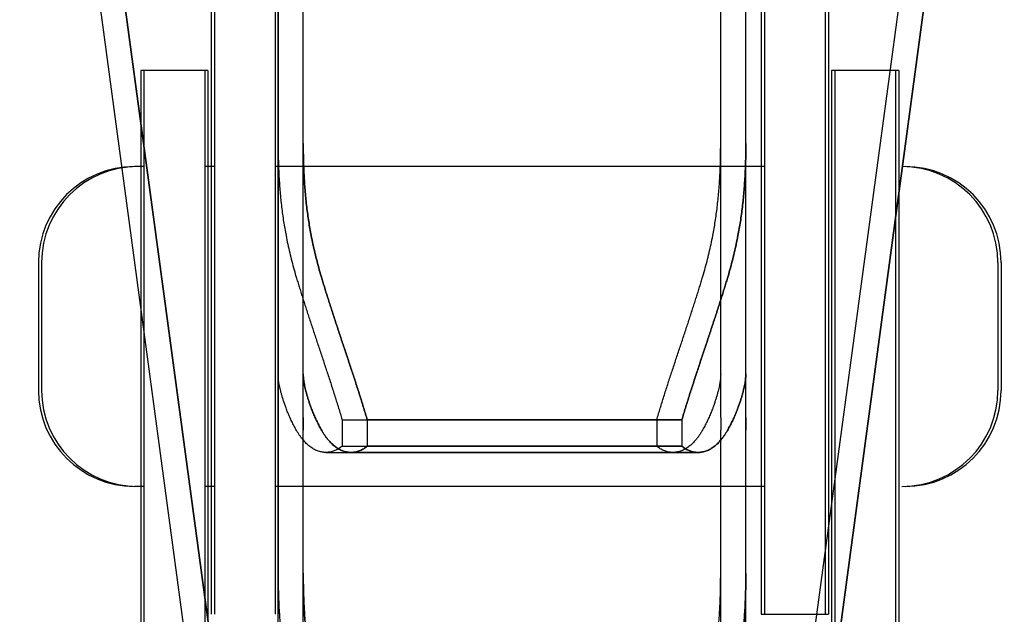
# Model space of a CAD drawing. Units: millimetres. Extents: x -47846 to 193312, y -19629 to 15243.
# Drawn here: x -38963 to -38886, y -15584 to -15538 of the extents above; entities that cross this region are included whole.
import ezdxf

# ---------------------------------------------------------------- set-up
doc = ezdxf.new("R2010")
doc.units = ezdxf.units.MM
doc.header["$LTSCALE"] = 46.255
doc.layers.get('0').update_dxf_attribs({"linetype": 'CONTINUOUS'})
for name, color, linetype in [('FLGU_TSS4005_01_NEW_VIE232', 7, 'CONTINUOUS'), ('FLGU_TSS4006_21_NEW_VIE282', 7, 'CONTINUOUS'), ('FLGU_TSS4006_21_NEW_VIE298', 7, 'CONTINUOUS'), ('FLGU_TSS4006_21_NEW_VIE299', 7, 'CONTINUOUS'), ('FLGU_TSS4006_21_NEW_VIE300', 7, 'CONTINUOUS'), ('FLGU_TSS4006_22_NEW_VIE293', 7, 'CONTINUOUS'), ('FLGU_TSS4006_22_NEW_VIE294', 7, 'CONTINUOUS'), ('FLGU_TSS4006_23_NEW_VIE301', 7, 'CONTINUOUS')]:
    doc.layers.add(name, color=color, linetype=linetype)

msp = doc.modelspace()

# ---------------------------------------------------------------- linework, layer by layer
for p, q in [((-38905.456, -15584.369), (-38900.456, -15584.369)), ((-38905.206, -15584.369), (-38900.206, -15584.369))]:
    msp.add_line(p, q)
at = {"layer": 'FLGU_TSS4005_01_NEW_VIE232', "color": 7, "linetype": 'Continuous'}
for p, q in [((-38963.422, -15490.244), (-38943.222, -15640.244)), ((-38961.456, -15490.244), (-38941.256, -15640.244)), ((-38941.256, -15640.244), (-38961.456, -15490.244)), ((-38908.622, -15640.244), (-38888.422, -15490.244)), ((-38906.656, -15640.244), (-38886.456, -15490.244)), ((-38886.456, -15490.244), (-38906.656, -15640.244)), ((-38943.222, -15568.973), (-38943.222, -15536.005)), ((-38941.256, -15568.973), (-38941.256, -15536.005)), ((-38941.256, -15568.973), (-38941.256, -15536.005)), ((-38908.622, -15568.973), (-38908.622, -15536.005)), ((-38906.656, -15568.973), (-38906.656, -15536.005)), ((-38906.656, -15568.973), (-38906.656, -15536.005)), ((-38943.222, -15547.555), (-38943.217, -15548.294)), ((-38941.256, -15547.555), (-38941.251, -15548.294)), ((-38941.251, -15548.294), (-38941.256, -15547.555)), ((-38908.628, -15548.294), (-38908.622, -15547.555)), ((-38906.661, -15548.294), (-38906.656, -15547.555)), ((-38906.656, -15547.555), (-38906.661, -15548.294)), ((-38943.217, -15565.74), (-38943.222, -15565.574)), ((-38941.251, -15565.74), (-38941.256, -15565.574)), ((-38941.256, -15565.574), (-38941.251, -15565.74)), ((-38908.622, -15565.574), (-38908.628, -15565.74)), ((-38906.656, -15565.574), (-38906.661, -15565.74)), ((-38906.661, -15565.74), (-38906.656, -15565.574)), ((-38943.222, -15569.968), (-38943.222, -15568.973)), ((-38941.256, -15569.968), (-38941.256, -15568.973)), ((-38941.256, -15568.973), (-38941.256, -15569.968)), ((-38938.221, -15569.16), (-38913.624, -15569.16)), ((-38938.221, -15569.16), (-38938.221, -15571.224)), ((-38936.255, -15569.16), (-38911.657, -15569.16)), ((-38936.255, -15569.16), (-38936.255, -15571.224)), ((-38911.657, -15569.16), (-38936.255, -15569.16)), ((-38936.255, -15569.16), (-38936.255, -15571.224)), ((-38913.624, -15569.16), (-38913.624, -15571.224)), ((-38911.657, -15569.16), (-38911.657, -15571.224)), ((-38911.657, -15569.16), (-38911.657, -15571.224)), ((-38908.622, -15568.973), (-38908.622, -15569.968)), ((-38906.656, -15568.973), (-38906.656, -15569.968)), ((-38906.656, -15569.968), (-38906.656, -15568.973)), ((-38943.222, -15597.098), (-38943.222, -15569.968)), ((-38941.256, -15597.098), (-38941.256, -15569.968)), ((-38941.256, -15597.098), (-38941.256, -15569.968)), ((-38908.622, -15597.098), (-38908.622, -15569.968)), ((-38906.656, -15597.098), (-38906.656, -15569.968)), ((-38906.656, -15597.098), (-38906.656, -15569.968)), ((-38939.482, -15571.717), (-38912.363, -15571.717)), ((-38938.221, -15571.224), (-38913.624, -15571.224)), ((-38937.516, -15571.717), (-38910.396, -15571.717)), ((-38910.396, -15571.717), (-38937.516, -15571.717)), ((-38936.255, -15571.224), (-38911.657, -15571.224)), ((-38911.657, -15571.224), (-38936.255, -15571.224)), ((-38943.222, -15581.155), (-38943.217, -15581.916)), ((-38941.256, -15581.155), (-38941.251, -15581.916)), ((-38941.251, -15581.916), (-38941.256, -15581.155)), ((-38908.628, -15581.916), (-38908.622, -15581.155)), ((-38906.661, -15581.916), (-38906.656, -15581.155)), ((-38906.656, -15581.155), (-38906.661, -15581.916))]:
    msp.add_line(p, q, dxfattribs=at)
for points, start_tangent, end_tangent in [([(-38943.217, -15548.294), (-38943.204, -15548.926), (-38943.183, -15549.55), (-38943.153, -15550.165), (-38943.115, -15550.77), (-38943.069, -15551.367), (-38943.013, -15551.955), (-38942.949, -15552.533), (-38942.877, -15553.103), (-38942.795, -15553.665), (-38942.704, -15554.219), (-38942.603, -15554.764)], (0.001848, -0.130133), (0.024784, -0.127764)), ([(-38941.251, -15548.294), (-38941.238, -15548.926), (-38941.216, -15549.55), (-38941.187, -15550.165), (-38941.149, -15550.77), (-38941.102, -15551.367), (-38941.047, -15551.955), (-38940.983, -15552.533), (-38940.91, -15553.103), (-38940.828, -15553.665), (-38940.737, -15554.219), (-38940.637, -15554.764)], (0.001848, -0.130133), (0.024784, -0.127764)), ([(-38940.637, -15554.764), (-38940.737, -15554.219), (-38940.828, -15553.665), (-38940.91, -15553.103), (-38940.983, -15552.533), (-38941.047, -15551.955), (-38941.102, -15551.367), (-38941.149, -15550.77), (-38941.187, -15550.165), (-38941.216, -15549.55), (-38941.238, -15548.926), (-38941.251, -15548.294)], (-0.024784, 0.127764), (-0.001848, 0.130133)), ([(-38909.242, -15554.764), (-38909.141, -15554.219), (-38909.05, -15553.665), (-38908.968, -15553.103), (-38908.896, -15552.533), (-38908.832, -15551.955), (-38908.776, -15551.367), (-38908.73, -15550.77), (-38908.692, -15550.165), (-38908.662, -15549.55), (-38908.641, -15548.926), (-38908.628, -15548.294)], (0.024784, 0.127764), (0.001848, 0.130133)), ([(-38907.275, -15554.764), (-38907.175, -15554.219), (-38907.084, -15553.665), (-38907.002, -15553.103), (-38906.929, -15552.533), (-38906.865, -15551.955), (-38906.81, -15551.367), (-38906.763, -15550.77), (-38906.725, -15550.165), (-38906.695, -15549.55), (-38906.674, -15548.926), (-38906.661, -15548.294)], (0.024784, 0.127764), (0.001848, 0.130133)), ([(-38906.661, -15548.294), (-38906.674, -15548.926), (-38906.695, -15549.55), (-38906.725, -15550.165), (-38906.763, -15550.77), (-38906.81, -15551.367), (-38906.865, -15551.955), (-38906.929, -15552.533), (-38907.002, -15553.103), (-38907.084, -15553.665), (-38907.175, -15554.219), (-38907.275, -15554.764)], (-0.001848, -0.130133), (-0.024784, -0.127764)), ([(-38942.603, -15554.764), (-38942.466, -15555.438), (-38942.314, -15556.109), (-38942.149, -15556.778), (-38941.97, -15557.443), (-38941.779, -15558.104)], (0.013111, -0.067587), (0.019844, -0.065925)), ([(-38940.637, -15554.764), (-38940.499, -15555.438), (-38940.347, -15556.109), (-38940.182, -15556.778), (-38940.004, -15557.443), (-38939.812, -15558.104)], (0.013111, -0.067587), (0.019844, -0.065925)), ([(-38939.812, -15558.104), (-38940.004, -15557.443), (-38940.182, -15556.778), (-38940.347, -15556.109), (-38940.499, -15555.438), (-38940.637, -15554.764)], (-0.019844, 0.065925), (-0.013111, 0.067587)), ([(-38910.066, -15558.104), (-38909.875, -15557.443), (-38909.696, -15556.778), (-38909.531, -15556.109), (-38909.379, -15555.438), (-38909.242, -15554.764)], (0.019844, 0.065925), (0.013111, 0.067587)), ([(-38908.1, -15558.104), (-38907.908, -15557.443), (-38907.729, -15556.778), (-38907.564, -15556.109), (-38907.413, -15555.438), (-38907.275, -15554.764)], (0.019844, 0.065925), (0.013111, 0.067587)), ([(-38907.275, -15554.764), (-38907.413, -15555.438), (-38907.564, -15556.109), (-38907.729, -15556.778), (-38907.908, -15557.443), (-38908.1, -15558.104)], (-0.013111, -0.067587), (-0.019844, -0.065925)), ([(-38941.779, -15558.104), (-38941.662, -15558.489), (-38941.541, -15558.882), (-38941.416, -15559.282), (-38941.287, -15559.69), (-38941.155, -15560.104), (-38941.019, -15560.525), (-38940.88, -15560.953), (-38940.738, -15561.387), (-38940.593, -15561.826), (-38940.446, -15562.27), (-38940.297, -15562.719), (-38940.146, -15563.173), (-38939.994, -15563.629), (-38939.84, -15564.089), (-38939.687, -15564.551), (-38939.533, -15565.015), (-38939.38, -15565.48), (-38939.228, -15565.946), (-38939.076, -15566.411), (-38938.927, -15566.875), (-38938.78, -15567.338), (-38938.635, -15567.798), (-38938.494, -15568.256), (-38938.356, -15568.71), (-38938.221, -15569.16)], (0.066952, -0.222431), (0.065814, -0.222771)), ([(-38939.812, -15558.104), (-38939.695, -15558.489), (-38939.574, -15558.882), (-38939.449, -15559.282), (-38939.321, -15559.69), (-38939.188, -15560.104), (-38939.052, -15560.525), (-38938.913, -15560.953), (-38938.771, -15561.387), (-38938.626, -15561.826), (-38938.479, -15562.27), (-38938.33, -15562.719), (-38938.179, -15563.173), (-38938.027, -15563.629), (-38937.874, -15564.089), (-38937.72, -15564.551), (-38937.567, -15565.015), (-38937.413, -15565.48), (-38937.261, -15565.946), (-38937.11, -15566.411), (-38936.96, -15566.875), (-38936.813, -15567.338), (-38936.669, -15567.798), (-38936.527, -15568.256), (-38936.389, -15568.71), (-38936.255, -15569.16)], (0.066952, -0.222431), (0.065814, -0.222771)), ([(-38936.255, -15569.16), (-38936.389, -15568.71), (-38936.527, -15568.256), (-38936.669, -15567.798), (-38936.813, -15567.338), (-38936.96, -15566.875), (-38937.11, -15566.411), (-38937.261, -15565.946), (-38937.413, -15565.48), (-38937.567, -15565.015), (-38937.72, -15564.551), (-38937.874, -15564.089), (-38938.027, -15563.629), (-38938.179, -15563.173), (-38938.33, -15562.719), (-38938.479, -15562.27), (-38938.626, -15561.826), (-38938.771, -15561.387), (-38938.913, -15560.953), (-38939.052, -15560.525), (-38939.188, -15560.104), (-38939.321, -15559.69), (-38939.449, -15559.282), (-38939.574, -15558.882), (-38939.695, -15558.489), (-38939.812, -15558.104)], (-0.065814, 0.222771), (-0.066952, 0.222431)), ([(-38913.624, -15569.16), (-38913.489, -15568.71), (-38913.351, -15568.256), (-38913.21, -15567.798), (-38913.065, -15567.338), (-38912.918, -15566.875), (-38912.769, -15566.411), (-38912.617, -15565.946), (-38912.465, -15565.48), (-38912.312, -15565.015), (-38912.158, -15564.551), (-38912.005, -15564.089), (-38911.851, -15563.629), (-38911.699, -15563.173), (-38911.548, -15562.719), (-38911.399, -15562.27), (-38911.252, -15561.826), (-38911.107, -15561.387), (-38910.965, -15560.953), (-38910.826, -15560.525), (-38910.69, -15560.104), (-38910.558, -15559.69), (-38910.429, -15559.282), (-38910.304, -15558.882), (-38910.183, -15558.489), (-38910.066, -15558.104)], (0.065814, 0.222771), (0.066952, 0.222431)), ([(-38911.657, -15569.16), (-38911.523, -15568.71), (-38911.385, -15568.256), (-38911.243, -15567.798), (-38911.099, -15567.338), (-38910.951, -15566.875), (-38910.802, -15566.411), (-38910.651, -15565.946), (-38910.498, -15565.48), (-38910.345, -15565.015), (-38910.192, -15564.551), (-38910.038, -15564.089), (-38909.885, -15563.629), (-38909.733, -15563.173), (-38909.582, -15562.719), (-38909.433, -15562.27), (-38909.286, -15561.826), (-38909.141, -15561.387), (-38908.999, -15560.953), (-38908.86, -15560.525), (-38908.724, -15560.104), (-38908.591, -15559.69), (-38908.463, -15559.282), (-38908.338, -15558.882), (-38908.217, -15558.489), (-38908.1, -15558.104)], (0.065814, 0.222771), (0.066952, 0.222431)), ([(-38908.1, -15558.104), (-38908.217, -15558.489), (-38908.338, -15558.882), (-38908.463, -15559.282), (-38908.591, -15559.69), (-38908.724, -15560.104), (-38908.86, -15560.525), (-38908.999, -15560.953), (-38909.141, -15561.387), (-38909.286, -15561.826), (-38909.433, -15562.27), (-38909.582, -15562.719), (-38909.733, -15563.173), (-38909.885, -15563.629), (-38910.038, -15564.089), (-38910.192, -15564.551), (-38910.345, -15565.015), (-38910.498, -15565.48), (-38910.651, -15565.946), (-38910.802, -15566.411), (-38910.951, -15566.875), (-38911.099, -15567.338), (-38911.243, -15567.798), (-38911.385, -15568.256), (-38911.523, -15568.71), (-38911.657, -15569.16)], (-0.066952, -0.222431), (-0.065814, -0.222771)), ([(-38942.603, -15568.237), (-38942.704, -15567.957), (-38942.795, -15567.687), (-38942.877, -15567.427), (-38942.949, -15567.178), (-38943.013, -15566.939), (-38943.069, -15566.711), (-38943.115, -15566.494), (-38943.153, -15566.288), (-38943.183, -15566.094), (-38943.204, -15565.911), (-38943.217, -15565.74)], (-0.017801, 0.048424), (-0.002832, 0.051514)), ([(-38940.637, -15568.237), (-38940.737, -15567.957), (-38940.828, -15567.687), (-38940.91, -15567.427), (-38940.983, -15567.178), (-38941.047, -15566.939), (-38941.102, -15566.711), (-38941.149, -15566.494), (-38941.187, -15566.288), (-38941.216, -15566.094), (-38941.238, -15565.911), (-38941.251, -15565.74)], (-0.017801, 0.048424), (-0.002832, 0.051514)), ([(-38941.251, -15565.74), (-38941.238, -15565.911), (-38941.216, -15566.094), (-38941.187, -15566.288), (-38941.149, -15566.494), (-38941.102, -15566.711), (-38941.047, -15566.939), (-38940.983, -15567.178), (-38940.91, -15567.427), (-38940.828, -15567.687), (-38940.737, -15567.957), (-38940.637, -15568.237)], (0.002832, -0.051514), (0.017801, -0.048424)), ([(-38908.628, -15565.74), (-38908.641, -15565.911), (-38908.662, -15566.094), (-38908.692, -15566.288), (-38908.73, -15566.494), (-38908.776, -15566.711), (-38908.832, -15566.939), (-38908.896, -15567.178), (-38908.968, -15567.427), (-38909.05, -15567.687), (-38909.141, -15567.957), (-38909.242, -15568.237)], (-0.002832, -0.051514), (-0.017801, -0.048424)), ([(-38906.661, -15565.74), (-38906.674, -15565.911), (-38906.695, -15566.094), (-38906.725, -15566.288), (-38906.763, -15566.494), (-38906.81, -15566.711), (-38906.865, -15566.939), (-38906.929, -15567.178), (-38907.002, -15567.427), (-38907.084, -15567.687), (-38907.175, -15567.957), (-38907.275, -15568.237)], (-0.002832, -0.051514), (-0.017801, -0.048424)), ([(-38907.275, -15568.237), (-38907.175, -15567.957), (-38907.084, -15567.687), (-38907.002, -15567.427), (-38906.929, -15567.178), (-38906.865, -15566.939), (-38906.81, -15566.711), (-38906.763, -15566.494), (-38906.725, -15566.288), (-38906.695, -15566.094), (-38906.674, -15565.911), (-38906.661, -15565.74)], (0.017801, 0.048424), (0.002832, 0.051514)), ([(-38941.779, -15570), (-38941.97, -15569.651), (-38942.149, -15569.3), (-38942.314, -15568.947), (-38942.466, -15568.593), (-38942.603, -15568.237)], (-0.019308, 0.033849), (-0.013445, 0.036576)), ([(-38939.812, -15570), (-38940.004, -15569.651), (-38940.182, -15569.3), (-38940.347, -15568.947), (-38940.499, -15568.593), (-38940.637, -15568.237)], (-0.019308, 0.033849), (-0.013445, 0.036576)), ([(-38940.637, -15568.237), (-38940.499, -15568.593), (-38940.347, -15568.947), (-38940.182, -15569.3), (-38940.004, -15569.651), (-38939.812, -15570)], (0.013445, -0.036576), (0.019308, -0.033849)), ([(-38909.242, -15568.237), (-38909.379, -15568.593), (-38909.531, -15568.947), (-38909.696, -15569.3), (-38909.875, -15569.651), (-38910.066, -15570)], (-0.013445, -0.036576), (-0.019308, -0.033849)), ([(-38907.275, -15568.237), (-38907.413, -15568.593), (-38907.564, -15568.947), (-38907.729, -15569.3), (-38907.908, -15569.651), (-38908.1, -15570)], (-0.013445, -0.036576), (-0.019308, -0.033849)), ([(-38908.1, -15570), (-38907.908, -15569.651), (-38907.729, -15569.3), (-38907.564, -15568.947), (-38907.413, -15568.593), (-38907.275, -15568.237)], (0.019308, 0.033849), (0.013445, 0.036576)), ([(-38939.482, -15571.717), (-38939.533, -15571.716), (-38939.687, -15571.705), (-38939.84, -15571.68), (-38939.993, -15571.642), (-38940.146, -15571.591), (-38940.297, -15571.526), (-38940.446, -15571.448), (-38940.593, -15571.358), (-38940.738, -15571.254), (-38940.88, -15571.138), (-38941.019, -15571.01), (-38941.155, -15570.87), (-38941.287, -15570.719), (-38941.416, -15570.555), (-38941.541, -15570.381), (-38941.662, -15570.196), (-38941.779, -15570)], (-0.060069, -0.000001), (-0.029753, 0.05216)), ([(-38937.516, -15571.717), (-38937.567, -15571.716), (-38937.72, -15571.705), (-38937.874, -15571.68), (-38938.027, -15571.642), (-38938.179, -15571.591), (-38938.33, -15571.526), (-38938.479, -15571.448), (-38938.626, -15571.358), (-38938.771, -15571.254), (-38938.913, -15571.138), (-38939.052, -15571.01), (-38939.188, -15570.87), (-38939.321, -15570.719), (-38939.449, -15570.555), (-38939.574, -15570.381), (-38939.695, -15570.196), (-38939.812, -15570)], (-0.060069, -0.000001), (-0.029753, 0.05216)), ([(-38939.812, -15570), (-38939.695, -15570.196), (-38939.574, -15570.381), (-38939.449, -15570.555), (-38939.321, -15570.719), (-38939.188, -15570.87), (-38939.052, -15571.01), (-38938.913, -15571.138), (-38938.771, -15571.254), (-38938.626, -15571.358), (-38938.479, -15571.448), (-38938.33, -15571.526), (-38938.179, -15571.591), (-38938.027, -15571.642), (-38937.874, -15571.68), (-38937.72, -15571.705), (-38937.567, -15571.716), (-38937.516, -15571.717)], (0.029753, -0.05216), (0.060069, 0.000001)), ([(-38910.066, -15570), (-38910.183, -15570.196), (-38910.304, -15570.381), (-38910.429, -15570.555), (-38910.558, -15570.719), (-38910.69, -15570.87), (-38910.826, -15571.01), (-38910.965, -15571.138), (-38911.107, -15571.254), (-38911.252, -15571.358), (-38911.399, -15571.448), (-38911.548, -15571.526), (-38911.699, -15571.591), (-38911.851, -15571.642), (-38912.005, -15571.68), (-38912.158, -15571.705), (-38912.312, -15571.716), (-38912.363, -15571.717)], (-0.029753, -0.05216), (-0.060069, 0.000001)), ([(-38908.1, -15570), (-38908.217, -15570.196), (-38908.338, -15570.381), (-38908.463, -15570.555), (-38908.591, -15570.719), (-38908.724, -15570.87), (-38908.86, -15571.01), (-38908.999, -15571.138), (-38909.141, -15571.254), (-38909.286, -15571.358), (-38909.433, -15571.448), (-38909.582, -15571.526), (-38909.733, -15571.591), (-38909.885, -15571.642), (-38910.038, -15571.68), (-38910.192, -15571.705), (-38910.345, -15571.716), (-38910.396, -15571.717)], (-0.029753, -0.05216), (-0.060069, 0.000001)), ([(-38910.396, -15571.717), (-38910.345, -15571.716), (-38910.192, -15571.705), (-38910.038, -15571.68), (-38909.885, -15571.642), (-38909.733, -15571.591), (-38909.582, -15571.526), (-38909.433, -15571.448), (-38909.286, -15571.358), (-38909.141, -15571.254), (-38908.999, -15571.138), (-38908.86, -15571.01), (-38908.724, -15570.87), (-38908.591, -15570.719), (-38908.463, -15570.555), (-38908.338, -15570.381), (-38908.217, -15570.196), (-38908.1, -15570)], (0.060069, -0.000001), (0.029753, 0.05216)), ([(-38938.221, -15571.224), (-38938.356, -15571.329), (-38938.494, -15571.422), (-38938.635, -15571.503), (-38938.78, -15571.572), (-38938.927, -15571.627), (-38939.076, -15571.669), (-38939.228, -15571.698), (-38939.38, -15571.714), (-38939.482, -15571.717)], (-0.021159, -0.017796), (-0.027657, 0)), ([(-38936.255, -15571.224), (-38936.389, -15571.329), (-38936.527, -15571.422), (-38936.669, -15571.503), (-38936.813, -15571.572), (-38936.96, -15571.627), (-38937.11, -15571.669), (-38937.261, -15571.698), (-38937.413, -15571.714), (-38937.516, -15571.717)], (-0.021159, -0.017796), (-0.027657, 0)), ([(-38937.516, -15571.717), (-38937.413, -15571.714), (-38937.261, -15571.698), (-38937.11, -15571.669), (-38936.96, -15571.627), (-38936.813, -15571.572), (-38936.669, -15571.503), (-38936.527, -15571.422), (-38936.389, -15571.329), (-38936.255, -15571.224)], (0.027657, 0), (0.021159, 0.017796)), ([(-38912.363, -15571.717), (-38912.465, -15571.714), (-38912.617, -15571.698), (-38912.769, -15571.669), (-38912.918, -15571.627), (-38913.065, -15571.572), (-38913.21, -15571.503), (-38913.351, -15571.422), (-38913.489, -15571.329), (-38913.624, -15571.224)], (-0.027657, 0), (-0.021159, 0.017796)), ([(-38910.396, -15571.717), (-38910.498, -15571.714), (-38910.651, -15571.698), (-38910.802, -15571.669), (-38910.951, -15571.627), (-38911.099, -15571.572), (-38911.243, -15571.503), (-38911.385, -15571.422), (-38911.523, -15571.329), (-38911.657, -15571.224)], (-0.027657, 0), (-0.021159, 0.017796)), ([(-38911.657, -15571.224), (-38911.523, -15571.329), (-38911.385, -15571.422), (-38911.243, -15571.503), (-38911.099, -15571.572), (-38910.951, -15571.627), (-38910.802, -15571.669), (-38910.651, -15571.698), (-38910.498, -15571.714), (-38910.396, -15571.717)], (0.021159, -0.017796), (0.027657, 0)), ([(-38943.217, -15581.916), (-38943.204, -15582.572), (-38943.183, -15583.219), (-38943.153, -15583.859), (-38943.115, -15584.491), (-38943.069, -15585.116), (-38943.013, -15585.733), (-38942.949, -15586.342), (-38942.877, -15586.943), (-38942.795, -15587.538), (-38942.704, -15588.125), (-38942.603, -15588.706)], (0.001874, -0.136479), (0.024432, -0.134287)), ([(-38941.251, -15581.916), (-38941.238, -15582.572), (-38941.216, -15583.219), (-38941.187, -15583.859), (-38941.149, -15584.491), (-38941.102, -15585.116), (-38941.047, -15585.733), (-38940.983, -15586.342), (-38940.91, -15586.943), (-38940.828, -15587.538), (-38940.737, -15588.125), (-38940.637, -15588.706)], (0.001874, -0.136479), (0.024432, -0.134287)), ([(-38940.637, -15588.706), (-38940.737, -15588.125), (-38940.828, -15587.538), (-38940.91, -15586.943), (-38940.983, -15586.342), (-38941.047, -15585.733), (-38941.102, -15585.116), (-38941.149, -15584.491), (-38941.187, -15583.859), (-38941.216, -15583.219), (-38941.238, -15582.572), (-38941.251, -15581.916)], (-0.024432, 0.134287), (-0.001874, 0.136479)), ([(-38909.242, -15588.706), (-38909.141, -15588.125), (-38909.05, -15587.538), (-38908.968, -15586.943), (-38908.896, -15586.342), (-38908.832, -15585.733), (-38908.776, -15585.116), (-38908.73, -15584.491), (-38908.692, -15583.859), (-38908.662, -15583.219), (-38908.641, -15582.572), (-38908.628, -15581.916)], (0.024432, 0.134287), (0.001874, 0.136479)), ([(-38907.275, -15588.706), (-38907.175, -15588.125), (-38907.084, -15587.538), (-38907.002, -15586.943), (-38906.929, -15586.342), (-38906.865, -15585.733), (-38906.81, -15585.116), (-38906.763, -15584.491), (-38906.725, -15583.859), (-38906.695, -15583.219), (-38906.674, -15582.572), (-38906.661, -15581.916)], (0.024432, 0.134287), (0.001874, 0.136479)), ([(-38906.661, -15581.916), (-38906.674, -15582.572), (-38906.695, -15583.219), (-38906.725, -15583.859), (-38906.763, -15584.491), (-38906.81, -15585.116), (-38906.865, -15585.733), (-38906.929, -15586.342), (-38907.002, -15586.943), (-38907.084, -15587.538), (-38907.175, -15588.125), (-38907.275, -15588.706)], (-0.001874, -0.136479), (-0.024432, -0.134287))]:
    msp.add_spline(points, degree=3, dxfattribs=dict(at, start_tangent=start_tangent, end_tangent=end_tangent))
at = {"layer": 'FLGU_TSS4006_21_NEW_VIE282', "color": 7, "linetype": 'Continuous'}
for p, q in [((-38948.456, -15491.744), (-38948.456, -15584.369)), ((-38948.206, -15491.744), (-38948.206, -15584.369)), ((-38943.456, -15491.744), (-38943.456, -15584.369)), ((-38943.206, -15491.744), (-38943.206, -15584.369))]:
    msp.add_line(p, q, dxfattribs=at)
at = {"layer": 'FLGU_TSS4006_21_NEW_VIE298', "color": 7, "linetype": 'Continuous'}
for p, q in [((-38905.456, -15491.744), (-38905.456, -15569.549)), ((-38905.206, -15491.744), (-38905.206, -15569.549)), ((-38900.456, -15491.744), (-38900.456, -15568.905)), ((-38900.206, -15491.744), (-38900.206, -15568.905))]:
    msp.add_line(p, q, dxfattribs=at)
at = {"layer": 'FLGU_TSS4006_21_NEW_VIE299', "color": 7, "linetype": 'Continuous'}
for p, q in [((-38948.456, -15491.744), (-38948.456, -15568.821)), ((-38948.206, -15491.744), (-38948.206, -15568.821))]:
    msp.add_line(p, q, dxfattribs=at)
at = {"layer": 'FLGU_TSS4006_21_NEW_VIE300', "color": 7, "linetype": 'Continuous'}
for p, q in [((-38905.456, -15491.744), (-38905.456, -15584.369)), ((-38905.206, -15491.744), (-38905.206, -15584.369)), ((-38900.456, -15491.744), (-38900.456, -15584.369)), ((-38900.206, -15491.744), (-38900.206, -15584.369))]:
    msp.add_line(p, q, dxfattribs=at)
at = {"layer": 'FLGU_TSS4006_22_NEW_VIE293', "color": 7, "linetype": 'Continuous'}
for p, q in [((-38948.956, -15541.869), (-38953.956, -15541.869)), ((-38953.956, -15541.869), (-38953.956, -15629.494)), ((-38948.706, -15541.869), (-38953.706, -15541.869)), ((-38953.706, -15541.869), (-38953.706, -15629.494)), ((-38948.956, -15541.869), (-38948.956, -15629.494)), ((-38948.706, -15541.869), (-38948.706, -15629.494))]:
    msp.add_line(p, q, dxfattribs=at)
at = {"layer": 'FLGU_TSS4006_22_NEW_VIE294', "color": 7, "linetype": 'Continuous'}
for p, q in [((-38894.956, -15541.869), (-38899.956, -15541.869)), ((-38899.956, -15541.869), (-38899.956, -15626.757)), ((-38894.706, -15541.869), (-38899.706, -15541.869)), ((-38899.706, -15541.869), (-38899.706, -15626.341)), ((-38894.956, -15541.869), (-38894.956, -15618.435)), ((-38894.706, -15541.869), (-38894.706, -15618.019))]:
    msp.add_line(p, q, dxfattribs=at)
at = {"layer": 'FLGU_TSS4006_23_NEW_VIE301', "color": 7, "linetype": 'Continuous'}
for p, q in [((-38953.956, -15549.369), (-38954.456, -15549.369)), ((-38953.706, -15549.369), (-38954.206, -15549.369)), ((-38948.456, -15549.369), (-38948.956, -15549.369)), ((-38948.206, -15549.369), (-38948.706, -15549.369)), ((-38905.456, -15549.369), (-38943.456, -15549.369)), ((-38905.206, -15549.369), (-38943.206, -15549.369)), ((-38905.456, -15549.369), (-38908.009, -15549.369)), ((-38905.206, -15549.369), (-38907.759, -15549.369)), ((-38961.956, -15556.869), (-38961.956, -15566.869)), ((-38961.706, -15556.869), (-38961.706, -15566.869)), ((-38886.956, -15556.869), (-38886.956, -15566.869)), ((-38886.706, -15556.869), (-38886.706, -15566.869)), ((-38953.956, -15574.369), (-38954.456, -15574.369)), ((-38953.706, -15574.369), (-38954.206, -15574.369)), ((-38948.456, -15574.369), (-38948.956, -15574.369)), ((-38948.206, -15574.369), (-38948.706, -15574.369)), ((-38905.456, -15574.369), (-38943.456, -15574.369)), ((-38905.206, -15574.369), (-38943.206, -15574.369))]:
    msp.add_line(p, q, dxfattribs=at)
for centre, start, end in [((-38954.456, -15556.869), 90, 180), ((-38954.206, -15556.869), 90, 180), ((-38894.456, -15556.869), 0, 90), ((-38894.206, -15556.869), 0, 90), ((-38954.456, -15566.869), 180, 270), ((-38954.206, -15566.869), 180, 270), ((-38894.456, -15566.869), 270, 0), ((-38894.206, -15566.869), 270, 0)]:
    msp.add_arc(centre, 7.5, start, end, dxfattribs=at)

doc.saveas('drawing.dxf')
